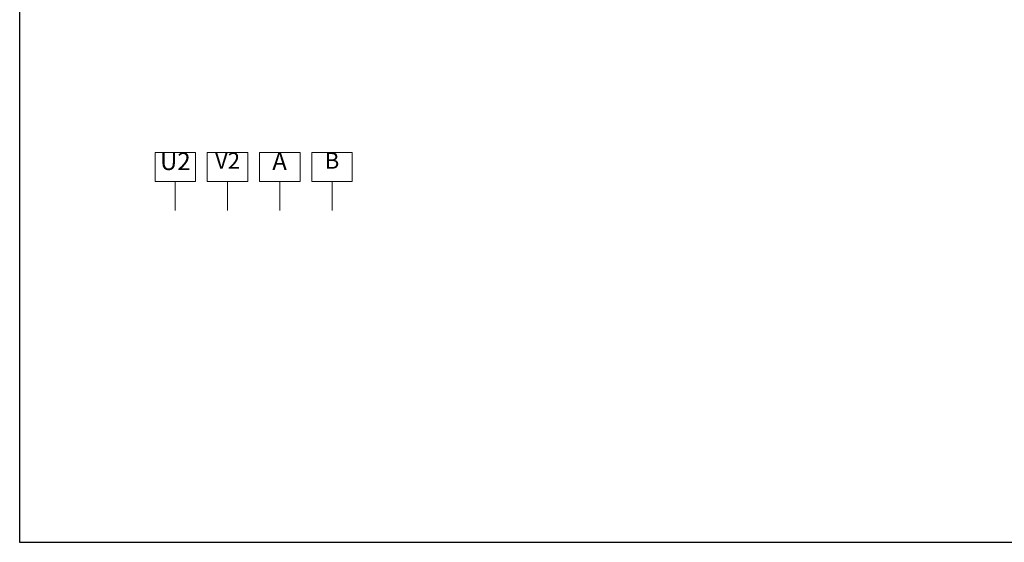
# Model space of a CAD drawing. Extents: x 1231 to 1528, y 432 to 642.
# Drawn here: x 1231 to 1401, y 432 to 522 of the extents above; entities that cross this region are included whole.
import ezdxf

# ---------------------------------------------------------------- set-up
doc = ezdxf.new("R2010")
doc.units = 0
doc.header["$MEASUREMENT"] = 0
doc.layers.add('BENDER', color=7, linetype='CONTINUOUS')
doc.layers.add('Výkres', color=7, linetype='CONTINUOUS')
doc.styles.add('ARIAL', font='Arial')

msp = doc.modelspace()

# ---------------------------------------------------------------- linework, layer by layer
at = {"layer": 'BENDER', "lineweight": 0}
for p, q in [((1261.59, 499.49), (1258.09, 499.49)), ((1270.59, 499.49), (1267.09, 499.49)), ((1279.59, 499.49), (1276.09, 499.49)), ((1288.59, 499.49), (1285.09, 499.49)), ((1258.09, 489.49), (1258.09, 494.49)), ((1267.09, 489.49), (1267.09, 494.49)), ((1276.09, 489.49), (1276.09, 494.49)), ((1285.09, 489.49), (1285.09, 494.49))]:
    msp.add_line(p, q, dxfattribs=at)
for points in [[(1261.59, 499.49), (1254.59, 499.49), (1254.59, 494.49), (1261.59, 494.49), (1261.59, 499.49)], [(1270.59, 499.49), (1263.59, 499.49), (1263.59, 494.49), (1270.59, 494.49), (1270.59, 499.49)], [(1279.59, 499.49), (1272.59, 499.49), (1272.59, 494.49), (1279.59, 494.49), (1279.59, 499.49)], [(1288.59, 499.49), (1281.59, 499.49), (1281.59, 494.49), (1288.59, 494.49), (1288.59, 499.49)]]:
    msp.add_lwpolyline(points, dxfattribs=at)
at = {"layer": 'Výkres', "linetype": 'Continuous'}
for p, q in [((1231.27, 432.26), (1231.27, 642.26)), ((1528.27, 432.26), (1231.27, 432.26))]:
    msp.add_line(p, q, dxfattribs=at)

# ---------------------------------------------------------------- texts
at = {"layer": 'BENDER', "linetype": 'Continuous', "char_height": 2.8, "attachment_point": 2, "style": 'ARIAL'}
for s, insert in [('{\\H1.0833x;U2\\H1.3338x; }', (1258.09, 499.49)), ('V2{\\H1.3612x; }', (1267.09, 499.49)), ('{\\H1.0833x;A\\H1.3297x; }', (1276.06, 499.49)), ('B{\\H1.3571x; }', (1285.09, 499.49))]:
    msp.add_mtext_dynamic_manual_height_columns(s, width=7, gutter_width=5, heights=[5.01], dxfattribs=dict(at, insert=insert))

doc.saveas('drawing.dxf')
